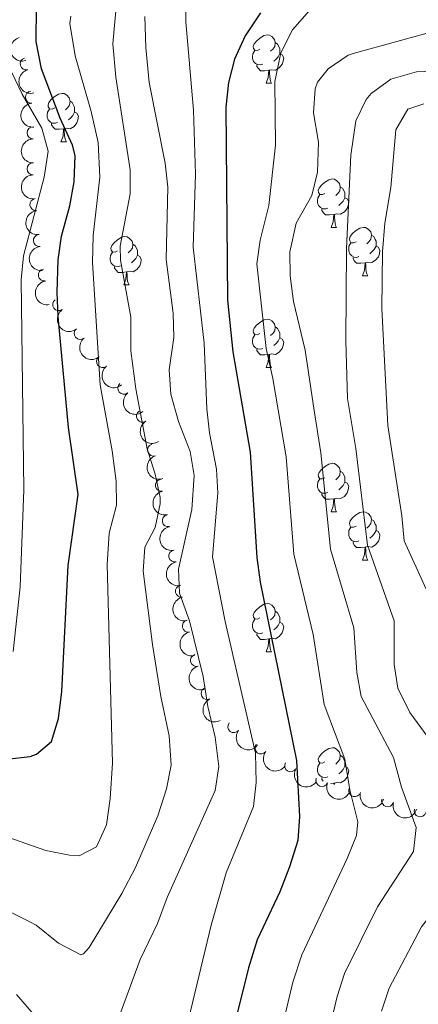
# Model space of a CAD drawing. Units: metres. Extents: x 654322 to 658844, y 734598 to 737669.
# Drawn here: x 656619 to 656702, y 736010 to 736215 of the extents above; entities that cross this region are included whole.
import ezdxf

# ---------------------------------------------------------------- set-up
doc = ezdxf.new("R2010")
doc.units = ezdxf.units.M
doc.header["$MEASUREMENT"] = 0
for name, color, linetype, lineweight in [('Carátula', 7, 'Continuous', 5), ('Elementos auxiliares', 7, 'Continuous', 5), ('Entidades rústicas y varios', 7, 'Continuous', 5), ('Relieve y altimetría', 7, 'Continuous', 5)]:
    doc.layers.add(name, color=color, linetype=linetype, lineweight=lineweight)

msp = doc.modelspace()

# ---------------------------------------------------------------- linework, layer by layer
at = {"layer": 'Carátula', "color": 7, "linetype": 'Continuous', "lineweight": 5}
msp.add_3dface([(654389.6699999999, 734598.3400000001), (658843.52, 734699.5700000001), (658776.03, 737668.8200000001), (654322.1799999999, 737567.5800000001)], dxfattribs=at)
at = {"layer": 'Elementos auxiliares', "color": 250, "linetype": 'Continuous', "lineweight": 5}
msp.add_3dface([(655260.1300000001, 735012), (655208.04, 737325.3300000001), (658616.97, 737402.8800000001), (658670.2, 735089.51)], dxfattribs=at)
at = {"layer": 'Entidades rústicas y varios', "color": 92, "linetype": 'Continuous', "lineweight": 5}
for p, q in [((656670.31, 736201.6200000001), (656671.4299999999, 736201.6200000001)), ((656627.6699999999, 736189.48), (656628.79, 736189.48)), ((656683.81, 736171.71), (656684.9299999999, 736171.71)), ((656690.28, 736161.6699999999), (656691.4099999999, 736161.6699999999)), ((656640.73, 736159.77), (656641.8500000001, 736159.77)), ((656670.31, 736142.6300000001), (656671.4299999999, 736142.6300000001)), ((656683.81, 736112.71), (656684.9299999999, 736112.71)), ((656690.28, 736102.6699999999), (656691.4099999999, 736102.6699999999)), ((656670.31, 736083.6200000001), (656671.4299999999, 736083.6200000001)), ((656684.3500000001, 736056.3999999999), (656683.71, 736056.3400000001))]:
    msp.add_line(p, q, dxfattribs=at)
at = {"layer": 'Entidades rústicas y varios', "color": 92, "linetype": 'Continuous', "lineweight": 5, "flags": 128}
for points in [[(656669.01, 736208.6799999999), (656668.47, 736208.4099999999), (656667.95, 736208.47), (656667.6799999999, 736208.8400000001), (656667.6300000001, 736209.26), (656667.79, 736209.78), (656668.27, 736210.3800000001), (656668.8999999999, 736210.9099999999), (656669.8, 736211.49), (656670.55, 736211.6499999999), (656670.97, 736211.6000000001), (656671.5, 736211.28), (656672.03, 736210.7), (656672.19, 736210.06), (656672.0800000001, 736209.21), (656671.6499999999, 736208.6799999999), (656671.23, 736208.25)], [(656669.5900000001, 736205.6000000001), (656669.1699999999, 736205.44), (656668.5800000001, 736205.5), (656668.1100000001, 736205.71), (656667.6799999999, 736206.1300000001), (656667.47, 736206.72), (656667.47, 736207.1400000001), (656667.52, 736207.72), (656667.95, 736208.4099999999)], [(656672.19, 736210.06), (656672.6699999999, 736209.74), (656672.98, 736209.1000000001), (656673.1399999999, 736208.78), (656673.1399999999, 736208.2), (656673.1399999999, 736207.78), (656672.77, 736207.0900000001), (656672.3500000001, 736206.6100000001), (656671.8700000001, 736206.19)], [(656673.1399999999, 736207.78), (656673.5900000001, 736207.53), (656673.94, 736206.9099999999), (656673.8300000001, 736206.19), (656673.6200000001, 736205.55), (656673.03, 736204.81), (656672.24, 736204.3300000001), (656671.3899999999, 736204.4299999999), (656670.96, 736204.3)], [(656670.8500000001, 736204.3), (656669.96, 736204.22), (656669.1100000001, 736204.22), (656668.69, 736204.6499999999), (656668.3700000001, 736205.1200000001), (656668.3700000001, 736205.44)], [(656670.31, 736201.6200000001), (656670.74, 736202.78), (656670.8500000001, 736204.3), (656670.96, 736204.3), (656670.99, 736203.72), (656671.03, 736203.03), (656671.1000000001, 736202.4199999999), (656671.21, 736202.02), (656671.4299999999, 736201.6200000001)], [(656626.3700000001, 736196.54), (656625.8400000001, 736196.27), (656625.31, 736196.3300000001), (656625.04, 736196.7), (656624.99, 736197.1200000001), (656625.1499999999, 736197.6400000001), (656625.6300000001, 736198.24), (656626.26, 736198.77), (656627.1599999999, 736199.3500000001), (656627.9099999999, 736199.51), (656628.3300000001, 736199.46), (656628.8600000001, 736199.1400000001), (656629.3899999999, 736198.56), (656629.55, 736197.9199999999), (656629.44, 736197.0700000001), (656629.02, 736196.54), (656628.6000000001, 736196.1100000001)], [(656626.95, 736193.46), (656626.53, 736193.3), (656625.94, 736193.3600000001), (656625.47, 736193.5700000001), (656625.04, 736193.99), (656624.8300000001, 736194.5800000001), (656624.8300000001, 736195), (656624.8800000001, 736195.5800000001), (656625.31, 736196.27)], [(656629.55, 736197.9199999999), (656630.03, 736197.6000000001), (656630.3400000001, 736196.96), (656630.5, 736196.6400000001), (656630.5, 736196.06), (656630.5, 736195.6400000001), (656630.1300000001, 736194.95), (656629.71, 736194.47), (656629.23, 736194.05)], [(656630.5, 736195.6400000001), (656630.96, 736195.3900000001), (656631.3, 736194.77), (656631.19, 736194.05), (656630.98, 736193.4099999999), (656630.3999999999, 736192.6699999999), (656629.6000000001, 736192.19), (656628.75, 736192.29), (656628.3200000001, 736192.1599999999)], [(656628.21, 736192.1599999999), (656627.3200000001, 736192.0800000001), (656626.48, 736192.0800000001), (656626.05, 736192.51), (656625.73, 736192.98), (656625.73, 736193.3)], [(656627.6699999999, 736189.48), (656628.1000000001, 736190.6400000001), (656628.21, 736192.1599999999), (656628.3200000001, 736192.1599999999), (656628.3600000001, 736191.5800000001), (656628.3899999999, 736190.8900000001), (656628.46, 736190.28), (656628.5800000001, 736189.8800000001), (656628.79, 736189.48)], [(656682.51, 736178.77), (656681.98, 736178.51), (656681.45, 736178.56), (656681.1799999999, 736178.9299999999), (656681.1300000001, 736179.3500000001), (656681.29, 736179.8700000001), (656681.77, 736180.47), (656682.3999999999, 736181), (656683.3, 736181.5900000001), (656684.05, 736181.75), (656684.47, 736181.69), (656685, 736181.3700000001), (656685.53, 736180.79), (656685.69, 736180.1499999999), (656685.5800000001, 736179.3), (656685.1599999999, 736178.77), (656684.74, 736178.3500000001)], [(656685.69, 736180.1499999999), (656686.1699999999, 736179.8300000001), (656686.48, 736179.19), (656686.6399999999, 736178.8700000001), (656686.6399999999, 736178.29), (656686.6399999999, 736177.8700000001), (656686.27, 736177.1799999999), (656685.8500000001, 736176.7), (656685.3700000001, 736176.28)], [(656683.0900000001, 736175.69), (656682.6699999999, 736175.53), (656682.0800000001, 736175.5900000001), (656681.6100000001, 736175.8), (656681.1799999999, 736176.23), (656680.97, 736176.81), (656680.97, 736177.23), (656681.02, 736177.81), (656681.45, 736178.51)], [(656686.6399999999, 736177.8700000001), (656687.1000000001, 736177.6200000001), (656687.44, 736177.01), (656687.3300000001, 736176.28), (656687.1200000001, 736175.6400000001), (656686.54, 736174.8999999999), (656685.74, 736174.4199999999), (656684.8899999999, 736174.53), (656684.46, 736174.3900000001)], [(656684.3500000001, 736174.3900000001), (656683.46, 736174.31), (656682.6200000001, 736174.31), (656682.19, 736174.74), (656681.8700000001, 736175.21), (656681.8700000001, 736175.53)], [(656683.81, 736171.71), (656684.24, 736172.8700000001), (656684.3500000001, 736174.3900000001), (656684.46, 736174.3900000001), (656684.5, 736173.81), (656684.53, 736173.1300000001), (656684.6000000001, 736172.51), (656684.72, 736172.1100000001), (656684.9299999999, 736171.71)], [(656688.98, 736168.73), (656688.45, 736168.47), (656687.9199999999, 736168.53), (656687.6599999999, 736168.8900000001), (656687.6000000001, 736169.3200000001), (656687.76, 736169.8400000001), (656688.24, 736170.4299999999), (656688.8800000001, 736170.97), (656689.78, 736171.55), (656690.52, 736171.71), (656690.95, 736171.6499999999), (656691.48, 736171.3400000001), (656692.01, 736170.75), (656692.1699999999, 736170.1100000001), (656692.06, 736169.27), (656691.6300000001, 736168.73), (656691.21, 736168.31)], [(656639.4299999999, 736166.8300000001), (656638.8999999999, 736166.5700000001), (656638.3700000001, 736166.6200000001), (656638.1000000001, 736166.99), (656638.05, 736167.4099999999), (656638.21, 736167.9299999999), (656638.69, 736168.53), (656639.3200000001, 736169.06), (656640.22, 736169.6499999999), (656640.97, 736169.81), (656641.3899999999, 736169.75), (656641.9199999999, 736169.4299999999), (656642.45, 736168.8500000001), (656642.6100000001, 736168.21), (656642.5, 736167.3600000001), (656642.0800000001, 736166.8300000001), (656641.6599999999, 736166.4099999999)], [(656692.1699999999, 736170.1100000001), (656692.6399999999, 736169.8), (656692.96, 736169.1599999999), (656693.1200000001, 736168.8400000001), (656693.1200000001, 736168.26), (656693.1200000001, 736167.8300000001), (656692.75, 736167.1499999999), (656692.3300000001, 736166.6699999999), (656691.8500000001, 736166.25)], [(656642.6100000001, 736168.21), (656643.0900000001, 736167.8900000001), (656643.3999999999, 736167.25), (656643.56, 736166.9299999999), (656643.56, 736166.3500000001), (656643.56, 736165.9299999999), (656643.19, 736165.24), (656642.77, 736164.76), (656642.29, 736164.3400000001)], [(656689.5700000001, 736165.6499999999), (656689.1399999999, 736165.49), (656688.56, 736165.55), (656688.0800000001, 736165.77), (656687.6599999999, 736166.19), (656687.44, 736166.77), (656687.44, 736167.19), (656687.5, 736167.78), (656687.9199999999, 736168.47)], [(656693.1200000001, 736167.8300000001), (656693.5700000001, 736167.5900000001), (656693.9199999999, 736166.97), (656693.81, 736166.25), (656693.6000000001, 736165.6100000001), (656693.01, 736164.8700000001), (656692.22, 736164.3900000001), (656691.3700000001, 736164.49), (656690.94, 736164.3600000001)], [(656640.01, 736163.75), (656639.5900000001, 736163.5900000001), (656639, 736163.6499999999), (656638.53, 736163.8600000001), (656638.1000000001, 736164.29), (656637.8899999999, 736164.8700000001), (656637.8899999999, 736165.29), (656637.94, 736165.8700000001), (656638.3700000001, 736166.5700000001)], [(656643.56, 736165.9299999999), (656644.02, 736165.6799999999), (656644.3600000001, 736165.0700000001), (656644.25, 736164.3400000001), (656644.04, 736163.7), (656643.46, 736162.96), (656642.6599999999, 736162.48), (656641.81, 736162.5900000001), (656641.3800000001, 736162.45)], [(656690.8300000001, 736164.3600000001), (656689.94, 736164.27), (656689.0900000001, 736164.27), (656688.6699999999, 736164.71), (656688.3500000001, 736165.1799999999), (656688.3500000001, 736165.49)], [(656641.27, 736162.45), (656640.3800000001, 736162.3700000001), (656639.54, 736162.3700000001), (656639.1100000001, 736162.8), (656638.79, 736163.27), (656638.79, 736163.5900000001)], [(656690.28, 736161.6699999999), (656690.72, 736162.8300000001), (656690.8300000001, 736164.3600000001), (656690.94, 736164.3600000001), (656690.97, 736163.77), (656691.01, 736163.0900000001), (656691.0800000001, 736162.47), (656691.19, 736162.0700000001), (656691.4099999999, 736161.6699999999)], [(656640.73, 736159.77), (656641.1599999999, 736160.9299999999), (656641.27, 736162.45), (656641.3800000001, 736162.45), (656641.4199999999, 736161.8700000001), (656641.45, 736161.19), (656641.52, 736160.5700000001), (656641.6399999999, 736160.1699999999), (656641.8500000001, 736159.77)], [(656669.01, 736149.69), (656668.47, 736149.4199999999), (656667.95, 736149.48), (656667.6799999999, 736149.8500000001), (656667.6300000001, 736150.27), (656667.79, 736150.79), (656668.27, 736151.3900000001), (656668.8999999999, 736151.9199999999), (656669.8, 736152.5), (656670.55, 736152.6599999999), (656670.97, 736152.6100000001), (656671.5, 736152.29), (656672.03, 736151.71), (656672.19, 736151.0700000001), (656672.0800000001, 736150.22), (656671.6499999999, 736149.69), (656671.23, 736149.26)], [(656669.5900000001, 736146.6100000001), (656669.1699999999, 736146.45), (656668.5800000001, 736146.51), (656668.1100000001, 736146.72), (656667.6799999999, 736147.1400000001), (656667.47, 736147.73), (656667.47, 736148.1499999999), (656667.52, 736148.73), (656667.95, 736149.4199999999)], [(656672.19, 736151.0700000001), (656672.6699999999, 736150.75), (656672.98, 736150.1100000001), (656673.1399999999, 736149.79), (656673.1399999999, 736149.21), (656673.1399999999, 736148.79), (656672.77, 736148.1000000001), (656672.3500000001, 736147.6200000001), (656671.8700000001, 736147.2)], [(656673.1399999999, 736148.79), (656673.5900000001, 736148.54), (656673.94, 736147.9199999999), (656673.8300000001, 736147.2), (656673.6200000001, 736146.56), (656673.03, 736145.8200000001), (656672.24, 736145.3400000001), (656671.3899999999, 736145.44), (656670.96, 736145.31)], [(656670.8500000001, 736145.31), (656669.96, 736145.23), (656669.1100000001, 736145.23), (656668.69, 736145.6599999999), (656668.3700000001, 736146.1300000001), (656668.3700000001, 736146.45)], [(656670.31, 736142.6300000001), (656670.74, 736143.79), (656670.8500000001, 736145.31), (656670.96, 736145.31), (656670.99, 736144.73), (656671.03, 736144.04), (656671.1000000001, 736143.4299999999), (656671.21, 736143.03), (656671.4299999999, 736142.6300000001)], [(656682.51, 736119.77), (656681.98, 736119.5), (656681.45, 736119.56), (656681.1799999999, 736119.9299999999), (656681.1300000001, 736120.3500000001), (656681.29, 736120.8700000001), (656681.77, 736121.47), (656682.3999999999, 736122), (656683.3, 736122.5800000001), (656684.05, 736122.75), (656684.47, 736122.7), (656685, 736122.3800000001), (656685.53, 736121.79), (656685.69, 736121.1499999999), (656685.5800000001, 736120.3), (656685.1599999999, 736119.77), (656684.74, 736119.3400000001)], [(656685.69, 736121.1499999999), (656686.1699999999, 736120.8300000001), (656686.48, 736120.19), (656686.6399999999, 736119.8700000001), (656686.6399999999, 736119.29), (656686.6399999999, 736118.8700000001), (656686.27, 736118.1799999999), (656685.8500000001, 736117.7), (656685.3700000001, 736117.28)], [(656683.0900000001, 736116.69), (656682.6699999999, 736116.53), (656682.0800000001, 736116.5900000001), (656681.6100000001, 736116.8), (656681.1799999999, 736117.22), (656680.97, 736117.81), (656680.97, 736118.23), (656681.02, 736118.81), (656681.45, 736119.5)], [(656686.6399999999, 736118.8700000001), (656687.1000000001, 736118.6200000001), (656687.44, 736118), (656687.3300000001, 736117.28), (656687.1200000001, 736116.6400000001), (656686.54, 736115.8999999999), (656685.74, 736115.4199999999), (656684.8899999999, 736115.52), (656684.46, 736115.3900000001)], [(656684.3500000001, 736115.3900000001), (656683.46, 736115.31), (656682.6200000001, 736115.31), (656682.19, 736115.74), (656681.8700000001, 736116.21), (656681.8700000001, 736116.53)], [(656683.81, 736112.71), (656684.24, 736113.8700000001), (656684.3500000001, 736115.3900000001), (656684.46, 736115.3900000001), (656684.5, 736114.81), (656684.53, 736114.1200000001), (656684.6000000001, 736113.51), (656684.72, 736113.1100000001), (656684.9299999999, 736112.71)], [(656688.98, 736109.73), (656688.45, 736109.47), (656687.9199999999, 736109.52), (656687.6599999999, 736109.8900000001), (656687.6000000001, 736110.3200000001), (656687.76, 736110.8400000001), (656688.24, 736111.4299999999), (656688.8800000001, 736111.96), (656689.78, 736112.55), (656690.52, 736112.71), (656690.95, 736112.6499999999), (656691.48, 736112.3400000001), (656692.01, 736111.75), (656692.1699999999, 736111.1100000001), (656692.06, 736110.26), (656691.6300000001, 736109.73), (656691.21, 736109.31)], [(656692.1699999999, 736111.1100000001), (656692.6399999999, 736110.8), (656692.96, 736110.1599999999), (656693.1200000001, 736109.8400000001), (656693.1200000001, 736109.26), (656693.1200000001, 736108.8300000001), (656692.75, 736108.1400000001), (656692.3300000001, 736107.6599999999), (656691.8500000001, 736107.24)], [(656689.5700000001, 736106.6499999999), (656689.1399999999, 736106.49), (656688.56, 736106.55), (656688.0800000001, 736106.76), (656687.6599999999, 736107.19), (656687.44, 736107.77), (656687.44, 736108.19), (656687.5, 736108.78), (656687.9199999999, 736109.47)], [(656693.1200000001, 736108.8300000001), (656693.5700000001, 736108.5800000001), (656693.9199999999, 736107.97), (656693.81, 736107.24), (656693.6000000001, 736106.6000000001), (656693.01, 736105.8600000001), (656692.22, 736105.3800000001), (656691.3700000001, 736105.49), (656690.94, 736105.3600000001)], [(656690.8300000001, 736105.3600000001), (656689.94, 736105.27), (656689.0900000001, 736105.27), (656688.6699999999, 736105.7), (656688.3500000001, 736106.1799999999), (656688.3500000001, 736106.49)], [(656690.28, 736102.6699999999), (656690.72, 736103.8300000001), (656690.8300000001, 736105.3600000001), (656690.94, 736105.3600000001), (656690.97, 736104.77), (656691.01, 736104.0900000001), (656691.0800000001, 736103.47), (656691.19, 736103.0700000001), (656691.4099999999, 736102.6699999999)], [(656669.01, 736090.6799999999), (656668.47, 736090.4199999999), (656667.95, 736090.48), (656667.6799999999, 736090.8400000001), (656667.6300000001, 736091.27), (656667.79, 736091.79), (656668.27, 736092.3800000001), (656668.8999999999, 736092.9199999999), (656669.8, 736093.5), (656670.55, 736093.6599999999), (656670.97, 736093.6000000001), (656671.5, 736093.29), (656672.03, 736092.7), (656672.19, 736092.06), (656672.0800000001, 736091.22), (656671.6499999999, 736090.6799999999), (656671.23, 736090.26)], [(656672.19, 736092.06), (656672.6699999999, 736091.75), (656672.98, 736091.1100000001), (656673.1399999999, 736090.79), (656673.1399999999, 736090.21), (656673.1399999999, 736089.78), (656672.77, 736089.1000000001), (656672.3500000001, 736088.6200000001), (656671.8700000001, 736088.2)], [(656669.5900000001, 736087.6000000001), (656669.1699999999, 736087.44), (656668.5800000001, 736087.5), (656668.1100000001, 736087.72), (656667.6799999999, 736088.1400000001), (656667.47, 736088.72), (656667.47, 736089.1400000001), (656667.52, 736089.73), (656667.95, 736090.4199999999)], [(656673.1399999999, 736089.78), (656673.5900000001, 736089.54), (656673.94, 736088.9199999999), (656673.8300000001, 736088.2), (656673.6200000001, 736087.56), (656673.03, 736086.8200000001), (656672.24, 736086.3400000001), (656671.3899999999, 736086.44), (656670.96, 736086.31)], [(656670.8500000001, 736086.31), (656669.96, 736086.22), (656669.1100000001, 736086.22), (656668.69, 736086.6599999999), (656668.3700000001, 736087.1300000001), (656668.3700000001, 736087.44)], [(656670.31, 736083.6200000001), (656670.74, 736084.78), (656670.8500000001, 736086.31), (656670.96, 736086.31), (656670.99, 736085.72), (656671.03, 736085.04), (656671.1000000001, 736084.4199999999), (656671.21, 736084.02), (656671.4299999999, 736083.6200000001)], [(656682.51, 736060.78), (656681.98, 736060.51), (656681.45, 736060.5700000001), (656681.1799999999, 736060.94), (656681.1300000001, 736061.3600000001), (656681.29, 736061.8800000001), (656681.77, 736062.48), (656682.3999999999, 736063.01), (656683.3, 736063.5900000001), (656684.05, 736063.75), (656684.47, 736063.7), (656685, 736063.3800000001), (656685.53, 736062.8), (656685.69, 736062.1599999999), (656685.5800000001, 736061.31), (656685.1599999999, 736060.78), (656684.74, 736060.3500000001)], [(656685.69, 736062.1599999999), (656686.1699999999, 736061.8400000001), (656686.48, 736061.2), (656686.6399999999, 736060.8800000001), (656686.6399999999, 736060.3), (656686.6399999999, 736059.8800000001), (656686.27, 736059.19), (656685.8500000001, 736058.71), (656685.3700000001, 736058.29)], [(656683.0900000001, 736057.7), (656682.6699999999, 736057.54), (656682.0800000001, 736057.6000000001), (656681.6100000001, 736057.81), (656681.1799999999, 736058.23), (656680.97, 736058.8200000001), (656680.97, 736059.24), (656681.02, 736059.8200000001), (656681.45, 736060.51)], [(656686.6399999999, 736059.8800000001), (656687.1000000001, 736059.6300000001), (656687.44, 736059.01), (656687.3300000001, 736058.29), (656687.1200000001, 736057.6499999999), (656686.54, 736056.9099999999), (656685.74, 736056.4299999999), (656684.8899999999, 736056.53), (656684.46, 736056.3999999999)], [(656682.1399999999, 736056.8200000001), (656681.8700000001, 736057.22), (656681.8700000001, 736057.54)], [(656684.3300000001, 736056.1499999999), (656684.3500000001, 736056.3999999999), (656684.46, 736056.3999999999), (656684.48, 736056.1100000001)]]:
    msp.add_lwpolyline(points, dxfattribs=at)
at = {"layer": 'Entidades rústicas y varios', "color": 92, "linetype": 'Continuous', "lineweight": 5, "extrusion": (0.1972558036934413, -0.1102782377681689, 0.9741297953476229)}
msp.add_arc((963020.5825468957, -208161.401146052, 49127.42397043169), 2.516055640060342, 45.36446333574665, 225.9090503451193, dxfattribs=at)
at = {"layer": 'Entidades rústicas y varios', "color": 92, "linetype": 'Continuous', "lineweight": 5}
for centre, radius, start, end in [((656620.4355160568, 736205.6343466062, 811.782911163899), 1.250091938746999, 105.6080460805938, 284.8216004995892), ((656621.5415375738, 736198.7322302461, 809.1597415992471), 1.250091938746998, 95.18120690596798, 274.3947613249634), ((656621.891843152, 736191.3248947933, 808.0689890978247), 1.250091938746998, 91.01594065760271, 270.2294950765981), ((656621.8983235122, 736183.866000223, 807.2848655157023), 1.250091938746998, 91.01594065760271, 270.2294950765981), ((656622.478362828, 736176.4250283903, 806.6246021692458), 1.250091938746998, 96.4083204876382, 275.6218749066336), ((656623.1874391276, 736168.9822416981, 806.0311907978415), 1.250091938746998, 96.4083204876382, 275.6218749066336), ((656624.2255105788, 736161.8217791112, 804.2645400118525), 1.250091938746998, 99.8210615100753, 279.0346159290707), ((656627.1984309205, 736155.6626381967, 801.318361205522), 1.250091938746999, 126.0932220456452, 305.3067764646406), ((656631.6748190192, 736149.7185119179, 800.4320161873544), 1.250091938746999, 129.4379546416878, 308.6515090606832), ((656636.3222007421, 736143.8700447571, 799.7632299776216), 1.250091938746999, 129.4379546416878, 308.6515090606832), ((656640.7320838457, 736138.3254098559, 797.3764308498156), 1.250091938746998, 129.8568447541235, 309.070399173119), ((656644.5982473732, 736132.5381898759, 794.606969794037), 1.250091938746999, 123.1007636973102, 302.3143181163056), ((656646.9075089938, 736125.5090115292, 793.4723561985153), 1.250091938746999, 108.1852775963238, 287.3988320153192), ((656648.5303634477, 736118.193345411, 793.1616515674455), 1.250091938746998, 101.9366680107335, 281.1502224297289), ((656649.9562422901, 736110.8376212246, 792.8297009374952), 1.250091938746998, 101.9366680107335, 281.1502224297289), ((656651.3257672449, 736103.5250118114, 791.9055885343023), 1.250091938746998, 101.590201249201, 280.8037556681964), ((656652.6960360657, 736096.2199976265, 790.9010333516866), 1.250091938746998, 101.590201249201, 280.8037556681964), ((656654.1211905056, 736088.9635274394, 789.661167348797), 1.250091938746998, 102.1391540745299, 281.3527084935253), ((656655.8226147757, 736081.8470091117, 788.0436804081712), 1.250091938746999, 105.0685358407014, 284.2820902596968), ((656658.0253961047, 736074.9792152366, 786.1274173422314), 1.250091938746999, 116.1154455432352, 295.3289999622306), ((656663.5852330572, 736068.114734455, 782.8508546530784), 1.250091938746998, 142.9022617303883, 322.1158161493836), ((656669.2195354153, 736063.702606824, 780.6063576700807), 1.250091938746998, 142.9022617303883, 322.1158161493836), ((656675.3892302671, 736060.0031091224, 778.5006815183543), 1.250091938746999, 150.2265338692754, 329.4400882882708), ((656681.8721682471, 736056.9410709888, 776.373359377097), 1.250091938746998, 158.870814168563, 338.0843685875583), ((656688.6993572353, 736054.8341821104, 774.1006659529451), 1.250091938746998, 163.9336996181227, 343.1472540371181), ((656695.5273711786, 736052.7424178943, 771.8087785092766), 1.250091938746998, 163.9336996181227, 343.1472540371181), ((656702.2788004526, 736050.6678541708, 769.2907338791965), 1.250091938746998, 163.8783455786941, 343.0918999976895)]:
    msp.add_arc(centre, radius, start, end, dxfattribs=at)
at = {"layer": 'Entidades rústicas y varios', "color": 92, "linetype": 'Continuous', "lineweight": 5, "extrusion": (0.1962133557907761, -0.1121225259496081, 0.9741297953476229)}
msp.add_arc((964978.2775128118, -199363.5100684502, 47083.43482266665), 2.516055640060342, 45.36446333574663, 225.9090503451192, dxfattribs=at)
at = {"layer": 'Entidades rústicas y varios', "color": 92, "linetype": 'Continuous', "lineweight": 5, "extrusion": (0.1726813265448674, -0.1457816904782734, 0.9741297953476231)}
msp.add_arc((986111.3716391873, -25950.05934603896, 6850.398841061149), 2.516055640060342, 45.36446333574663, 225.9090503451193, dxfattribs=at)
at = {"layer": 'Entidades rústicas y varios', "color": 92, "linetype": 'Continuous', "lineweight": 5, "extrusion": (0.1616365739975161, -0.1579391014357868, 0.9741297953476231)}
for centre in [(985450.0266084815, 43885.47732103919, -9351.930141017147), (985444.6962369983, 43880.21759684192, -9351.514880592396)]:
    msp.add_arc(centre, 2.516055640060342, 45.36446333574664, 225.9090503451193, dxfattribs=at)
at = {"layer": 'Entidades rústicas y varios', "color": 92, "linetype": 'Continuous', "lineweight": 5, "extrusion": (0.1757637169008338, -0.1420501940766073, 0.9741297953476229)}
for centre in [(985294.001934926, -46530.83671380964, 11622.34951583223), (985288.6589930877, -46536.06532495841, 11622.95333531457)]:
    msp.add_arc(centre, 2.516055640060341, 45.36446333574664, 225.9090503451193, dxfattribs=at)
at = {"layer": 'Entidades rústicas y varios', "color": 92, "linetype": 'Continuous', "lineweight": 5, "extrusion": (0.1839080343482098, -0.1313353597405357, 0.9741297953476231)}
msp.add_arc((980681.3809375281, -103593.9072964864, 24858.04008964224), 2.516055640060342, 45.36446333574665, 225.9090503451193, dxfattribs=at)
at = {"layer": 'Entidades rústicas y varios', "color": 92, "linetype": 'Continuous', "lineweight": 5, "extrusion": (0.2230443286915241, -0.03636439542389804, 0.9741297953476231)}
msp.add_arc((832219.20598065, -515734.543285504, 120467.8942655297), 2.516055640060342, 45.36446333574664, 225.9090503451193, dxfattribs=at)
at = {"layer": 'Entidades rústicas y varios', "color": 92, "linetype": 'Continuous', "lineweight": 5, "extrusion": (0.2247860124983054, -0.023289276526116, 0.974129795347623)}
for centre in [(799896.6059072949, -562159.427776476, 131237.1352891396), (799891.2675142256, -562164.669084267, 131237.664677541)]:
    msp.add_arc(centre, 2.516055640060342, 45.36446333574665, 225.9090503451193, dxfattribs=at)
at = {"layer": 'Entidades rústicas y varios', "color": 92, "linetype": 'Continuous', "lineweight": 5, "extrusion": (0.2249502716742223, -0.02164525559312783, 0.974129795347623)}
msp.add_arc((795644.351870638, -567851.6663128877, 132554.5461180432), 2.516055640060342, 45.36446333574664, 225.9090503451193, dxfattribs=at)
at = {"layer": 'Entidades rústicas y varios', "color": 92, "linetype": 'Continuous', "lineweight": 5, "extrusion": (0.2208418033432391, -0.0479587292586488, 0.974129795347623)}
msp.add_arc((858713.7450947899, -472732.1284952053, 110484.8355693003), 2.516055640060342, 45.36446333574663, 225.9090503451192, dxfattribs=at)
at = {"layer": 'Entidades rústicas y varios', "color": 92, "linetype": 'Continuous', "lineweight": 5, "extrusion": (0.2010565918809139, -0.1031861845269505, 0.9741297953476231)}
msp.add_arc((954732.0163928581, -241493.1915020383, 56838.34085841509), 2.516055640060342, 45.36446333574663, 225.9090503451193, dxfattribs=at)
at = {"layer": 'Entidades rústicas y varios', "color": 92, "linetype": 'Continuous', "lineweight": 5, "extrusion": (0.1886310423481901, -0.1244567060412317, 0.9741297953476229)}
for centre in [(976057.2793391196, -138835.1179437282, 33022.28264480745), (976051.9248466901, -138840.2984810732, 33023.14371602333)]:
    msp.add_arc(centre, 2.516055640060342, 45.36446333574666, 225.9090503451193, dxfattribs=at)
at = {"layer": 'Entidades rústicas y varios', "color": 92, "linetype": 'Continuous', "lineweight": 5, "extrusion": (0.1878750102740633, -0.1255950728751685, 0.974129795347623)}
for centre in [(976891.7138014949, -133093.5713695346, 31689.00664578163), (976886.4023515282, -133098.8628671985, 31689.20299170486)]:
    msp.add_arc(centre, 2.516055640060342, 45.36446333574661, 225.9090503451192, dxfattribs=at)
at = {"layer": 'Entidades rústicas y varios', "color": 92, "linetype": 'Continuous', "lineweight": 5, "extrusion": (0.1890696995159009, -0.1237892989759824, 0.9741297953476231)}
msp.add_arc((975525.4720329257, -142215.3926493828, 33802.88218110774), 2.516055640060342, 45.36446333574664, 225.9090503451193, dxfattribs=at)
at = {"layer": 'Entidades rústicas y varios', "color": 92, "linetype": 'Continuous', "lineweight": 5, "extrusion": (0.1951489012936705, -0.1139651180838746, 0.9741297953476231)}
msp.add_arc((966775.2752930117, -190599.3237373239, 45025.85363611243), 2.516055640060342, 45.36446333574665, 225.9090503451193, dxfattribs=at)
at = {"layer": 'Entidades rústicas y varios', "color": 92, "linetype": 'Continuous', "lineweight": 5, "extrusion": (0.2133700704166392, -0.07446042483357664, 0.9741297953476229)}
msp.add_arc((911330.0879824478, -367523.5288169342, 86068.6927062748), 2.516055640060342, 45.36446333574661, 225.9090503451192, dxfattribs=at)
at = {"layer": 'Entidades rústicas y varios', "color": 92, "linetype": 'Continuous', "lineweight": 5, "extrusion": (0.2240304697694289, 0.02968990452809287, 0.974129795347623)}
for centre in [(643414.6942208053, -728157.9352590969, 169729.2309851259), (643409.5801150809, -728163.3188021191, 169728.1758134952)]:
    msp.add_arc(centre, 2.516055640060342, 45.36446333574664, 225.9090503451193, dxfattribs=at)
at = {"layer": 'Entidades rústicas y varios', "color": 92, "linetype": 'Continuous', "lineweight": 5, "extrusion": (0.2184174875259929, 0.05800812838586518, 0.974129795347623)}
msp.add_arc((542836.7244431067, -802129.0955819758, 186885.4016148646), 2.516055640060343, 45.36446333574664, 225.9090503451193, dxfattribs=at)
at = {"layer": 'Entidades rústicas y varios', "color": 92, "linetype": 'Continuous', "lineweight": 5, "extrusion": (0.2072177887243245, 0.09017721359744629, 0.9741297953476231)}
msp.add_arc((412876.9329577686, -872498.1872760723, 203208.2069719951), 2.516055640060342, 45.36446333574665, 225.9090503451193, dxfattribs=at)
at = {"layer": 'Entidades rústicas y varios', "color": 92, "linetype": 'Continuous', "lineweight": 5, "extrusion": (0.1984512606207431, 0.1081121592330673, 0.974129795347623)}
for centre in [(332203.3007878913, -904592.4084368532, 210651.4412929246), (332198.197427584, -904597.7924438317, 210650.3375799067)]:
    msp.add_arc(centre, 2.516055640060342, 45.36446333574665, 225.9090503451193, dxfattribs=at)
at = {"layer": 'Relieve y altimetría', "color": 30, "linetype": 'Continuous', "lineweight": 5, "flags": 128}
for points, elevation in [([(656653.3200000001, 736003.8600000001), (656658.8500000001, 736026.9099999999), (656662, 736037.77), (656667.6399999999, 736051.52), (656668.22, 736056.49), (656668.0700000001, 736062.6000000001), (656661.76, 736089.8999999999), (656659.1300000001, 736103.3400000001), (656660.28, 736116.54), (656659.97, 736121.52), (656658.5, 736129.0800000001), (656657.99, 736134.0700000001), (656657.3899999999, 736147.7), (656655.1000000001, 736167.6200000001), (656655.6100000001, 736182.74), (656655.1699999999, 736196.06), (656653.5900000001, 736214.3600000001), (656653.6399999999, 736216.3600000001), (656654.76, 736221.2), (656656.3800000001, 736223.6400000001), (656660.49, 736226.5)], 780), ([(656603.28, 736036.45), (656621.1699999999, 736027.6000000001), (656622.49, 736026.8900000001), (656627.1399999999, 736023.2), (656631.79, 736020.79), (656632.3700000001, 736020.95), (656633.55, 736022.3200000001), (656640.3, 736033.5), (656643.1499999999, 736038.8900000001), (656647.8, 736049.5800000001), (656649.6000000001, 736055.1799999999), (656650.5800000001, 736060.1100000001), (656650.1399999999, 736066.2), (656648.3899999999, 736074.3600000001), (656646.6799999999, 736085.1499999999), (656644.73, 736100.3600000001), (656645.1000000001, 736105.3400000001), (656647.22, 736109.44), (656648.31, 736114.3700000001), (656648.25, 736115.6300000001), (656647.21, 736120.52), (656645.6100000001, 736125.75), (656643.22, 736138.1799999999), (656642.19, 736146.1100000001), (656642.1599999999, 736153.1100000001), (656640.01, 736164.9199999999), (656639.97, 736167.8400000001), (656642.05, 736178.6400000001), (656642.02, 736183.6300000001), (656639.0700000001, 736202.8999999999), (656638.4299999999, 736209.79), (656639.55, 736221.97)], 790), ([(656671.04, 735995), (656675.81, 736015.1000000001), (656677.6799999999, 736020.73), (656687.1300000001, 736040.74), (656689.03, 736045.51), (656689.3500000001, 736048.3400000001), (656687.69, 736054.99), (656686.6699999999, 736061.3800000001), (656682.3700000001, 736072.7), (656680.05, 736087.25), (656676.05, 736103.9299999999), (656674.45, 736124.0700000001), (656671.7, 736140.3700000001), (656670.3200000001, 736146.6000000001), (656668.3800000001, 736164.1100000001), (656669.02, 736169.0700000001), (656670.8300000001, 736176.27), (656672.25, 736188.8), (656672.0700000001, 736201.97), (656673.3300000001, 736207.94), (656675.74, 736212.72), (656679.29, 736216.69)], 770), ([(656637.8800000001, 736053.23), (656638.3800000001, 736060.56), (656637.27, 736101.73), (656637.69, 736108.29), (656639.1799999999, 736114.04), (656639.1399999999, 736119.04), (656638.3300000001, 736125.31), (656635.8400000001, 736139.06), (656634.24, 736164.45), (656634.3700000001, 736169.99), (656635.76, 736182.1599999999), (656635.3800000001, 736189.3), (656633.9099999999, 736195.72), (656630.5900000001, 736207.3300000001), (656629.52, 736214.02), (656629.73, 736215.55)], 795), ([(656638.21, 736003.79), (656644.1499999999, 736019.8), (656647.7, 736027.28), (656649.73, 736032.6599999999), (656659.69, 736054.8800000001), (656660.48, 736059.8500000001), (656659.73, 736065.94), (656658.2, 736072.26), (656657.2, 736078.49), (656654.3800000001, 736090.04), (656652.26, 736095.8), (656652.0700000001, 736100.8200000001), (656654.8600000001, 736113.1699999999), (656655.3300000001, 736120.25), (656654.49, 736125.1699999999), (656652.06, 736131.4199999999), (656650.47, 736137.1200000001), (656650.1699999999, 736142.1200000001), (656651.1100000001, 736148.8800000001), (656651.01, 736153.8800000001), (656649.52, 736165.06), (656649.8600000001, 736180.04), (656649.29, 736185), (656645.96, 736201.77), (656645.3300000001, 736209.03), (656645.0700000001, 736215.4299999999)], 785), ([(656675.96, 736156.3300000001), (656675.28, 736161.6599999999), (656675.1799999999, 736166.6599999999), (656676.54, 736172.5900000001), (656679.75, 736178.3), (656680.97, 736183.1599999999), (656681.1599999999, 736189.3900000001), (656680.1599999999, 736195.47), (656680.51, 736200.44), (656680.96, 736201.81), (656683.1699999999, 736204.6300000001), (656687.3600000001, 736207.4199999999), (656688.3899999999, 736207.8), (656706.54, 736212.76)], 765), ([(656617.77, 736083.6799999999), (656619.21, 736097.1300000001), (656619.99, 736117.27), (656619.4099999999, 736160.8400000001), (656619.9199999999, 736165.8200000001), (656624.19, 736182.1499999999), (656625, 736187.51), (656623.6699999999, 736192.3200000001), (656619.6200000001, 736199.3200000001), (656617.47, 736203.8300000001)], 805), ([(656706.78, 736062.01), (656700.1599999999, 736071.04), (656697.6499999999, 736076.0800000001), (656696.9099999999, 736081.04), (656696.8999999999, 736090.04), (656691.3200000001, 736105.79), (656688.9299999999, 736125.8200000001), (656687.2, 736136.1699999999), (656686.8600000001, 736148.1699999999), (656687, 736167.3400000001), (656687.8999999999, 736186.71), (656688.9099999999, 736193.8), (656691.0900000001, 736198.26), (656692.1399999999, 736199.5), (656696.1799999999, 736202.45), (656701.52, 736203.99), (656707.9099999999, 736204.24)], 760), ([(656703.54, 736096.6499999999), (656698.96, 736106.6499999999), (656698.46, 736111.8600000001), (656695.55, 736130.5800000001), (656694.3300000001, 736154.8800000001), (656694.45, 736166.6300000001), (656694.95, 736172.5900000001), (656696.19, 736179.99), (656697.2, 736191.98), (656699.7, 736196.23), (656703.0700000001, 736197.3400000001)], 755), ([(656681.6599999999, 735997.98), (656685.02, 736012.1000000001), (656686.56, 736016.8700000001), (656693.4099999999, 736030.73), (656700.8700000001, 736042.24), (656701.45, 736047.2), (656698.4199999999, 736055.52), (656696.72, 736061.7), (656690.01, 736074.3900000001), (656689.1000000001, 736079.3200000001), (656688.49, 736088.6200000001), (656683.6699999999, 736104.94), (656681.6799999999, 736124.95), (656680.24, 736133.73), (656678.3800000001, 736146.2), (656675.96, 736156.3300000001)], 765), ([(656694.24, 736009.1100000001), (656695.8200000001, 736013.8500000001), (656702.54, 736026.5800000001), (656711.45, 736037.8999999999), (656713.71, 736042.69), (656713.56, 736046.0800000001), (656710.9199999999, 736051.56), (656706.78, 736062.01)], 760), ([(656598.77, 736051.4199999999), (656624.51, 736042.4199999999), (656629.44, 736041.4199999999), (656631.46, 736041.3300000001), (656635.04, 736043.19), (656637.1300000001, 736047.75), (656637.8800000001, 736053.23)], 795), ([(656618.4199999999, 736012.51), (656625.94, 736003.8900000001)], 785)]:
    msp.add_lwpolyline(points, dxfattribs=dict(at, elevation=elevation))
at = {"layer": 'Relieve y altimetría', "color": 30, "linetype": 'Continuous', "lineweight": 25, "flags": 128}
for points, elevation in [([(656616.3300000001, 736061.3900000001), (656621.27, 736061.95), (656622.56, 736062.3900000001), (656625.6799999999, 736065), (656627.19, 736069.77), (656627.8500000001, 736075.4299999999), (656629.2, 736101.5800000001), (656631.26, 736116.29), (656629.23, 736130.19), (656627.06, 736153.21), (656626.8800000001, 736158.21), (656627.1000000001, 736164.96), (656627.8, 736169.9099999999), (656629.48, 736176.21), (656630.3800000001, 736181.1300000001), (656630.6200000001, 736186.6100000001), (656630.1000000001, 736188.8), (656627.53, 736194.3999999999), (656623.6000000001, 736204.5800000001), (656622.53, 736210.29), (656622.5700000001, 736217.44)], 800), ([(656669.1399999999, 736216.2), (656665.94, 736211.48), (656663.75, 736206.6100000001), (656662.44, 736201.78), (656661.9199999999, 736196.6499999999), (656662.27, 736156.6200000001), (656663.3600000001, 736145.8999999999), (656667, 736125.05), (656668.3899999999, 736103.22), (656669.0700000001, 736098.1200000001), (656676.6100000001, 736061.06), (656677.24, 736049.47), (656676.8500000001, 736044.48), (656675.1300000001, 736039.03), (656673.1100000001, 736033.8700000001), (656668.45, 736023.8600000001), (656666.6000000001, 736018.1000000001), (656661.3500000001, 735996.94)], 775)]:
    msp.add_lwpolyline(points, dxfattribs=dict(at, elevation=elevation))

doc.saveas('drawing.dxf')
